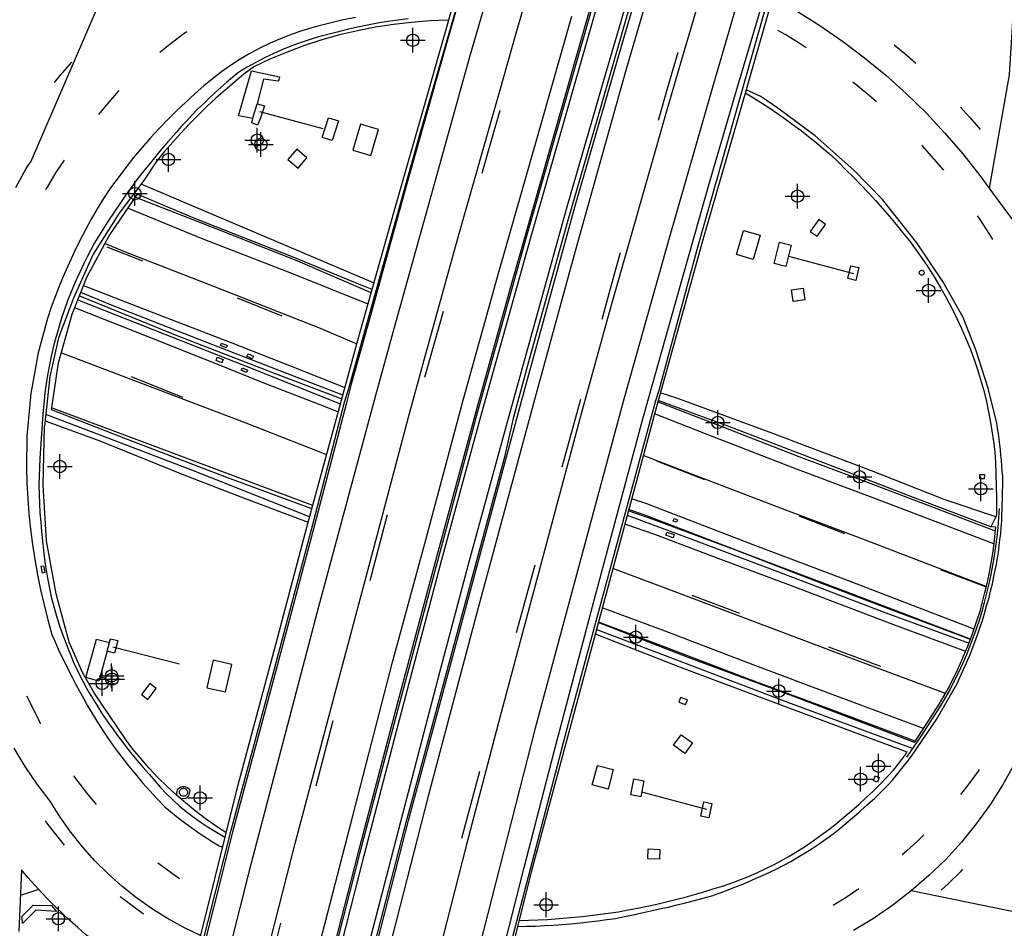
# Model space of a CAD drawing. Units: metres. Extents: x 442054 to 445517, y 4114724 to 4118301.
# Drawn here: x 443890 to 443969, y 4116806 to 4116879 of the extents above; entities that cross this region are included whole.
import ezdxf

# ---------------------------------------------------------------- set-up
doc = ezdxf.new("R2010")
doc.units = ezdxf.units.M
doc.header["$XCLIPFRAME"] = 2
doc.header["$PDMODE"] = 34
doc.header["$PDSIZE"] = 1
doc.layers.add('0-Ortofoto', color=7, linetype='Continuous')
doc.layers.add('CARTO', color=8, linetype='Continuous')
picture_1 = doc.add_image_def('image1.jp2', size_in_pixel=(28373, 22522))

# ---------------------------------------------------------------- blocks, each defined once
blk = doc.blocks.new('CARTO')
at = {"layer": 'CARTO', "color": 8, "linetype": 'Continuous'}
for points in [[(443897.13, 4116750, 0), (443898.44, 4116756.41, 0), (443899.95, 4116763.3, 0), (443900.48, 4116765.61, 0), (443901.84, 4116771.77, 0), (443902.13, 4116773.07, 0), (443905.88, 4116788.43, 0), (443908.86, 4116800.72, 0), (443911.91, 4116812.7, 0), (443915.23, 4116825.2, 0), (443918.42, 4116837.14, 0), (443921.08, 4116847.13, 0), (443922.34, 4116851.77, 0), (443925.19, 4116862, 0), (443928.49, 4116873.64, 0), (443929.75, 4116878.05, 0), (443933.15, 4116889.78, 0)], [(443900.85, 4116750, 0), (443903.65, 4116762.44, 0), (443906.1, 4116772.69, 0), (443909.75, 4116787.84, 0), (443913.49, 4116802.91, 0), (443916.55, 4116814.84, 0), (443919.77, 4116827.28, 0), (443922.39, 4116836.88, 0), (443925.49, 4116848.5, 0), (443928.28, 4116858.49, 0), (443931.79, 4116870.79, 0), (443934.3, 4116879.61, 0)], [(443942.25, 4116887.4, 0), (443938.71, 4116875.33, 0), (443934.59, 4116860.58, 0), (443931.4, 4116848.95, 0), (443926.53, 4116830.98, 0), (443922.67, 4116816.42, 0), (443918.63, 4116800.71, 0), (443914.69, 4116785.21, 0), (443910.94, 4116770.14, 0), (443908.83, 4116761.62, 0), (443905.96, 4116750, 0)], [(443946.32, 4116886.71, 0), (443943.12, 4116875.82, 0), (443941.99, 4116871.93, 0), (443937.48, 4116856.09, 0), (443935.15, 4116847.7, 0), (443933.18, 4116840.36, 0), (443928.47, 4116822.8, 0), (443925.76, 4116812.5, 0), (443922.87, 4116801.2, 0), (443919.42, 4116787.53, 0), (443916.74, 4116776.61, 0), (443914.03, 4116765.78, 0), (443913.33, 4116762.74, 0), (443912.06, 4116757.22, 0), (443910.26, 4116750, 0)], [(443938.98, 4116891.11, 0), (443935.5, 4116879.26, 0), (443932.99, 4116870.45, 0), (443929.48, 4116858.15, 0), (443926.69, 4116848.16, 0), (443926.1, 4116845.97, 0), (443923.38, 4116835.9, 0), (443920.21, 4116824.1, 0), (443916.96, 4116811.78, 0), (443913.96, 4116800.09, 0), (443910.93, 4116787.74, 0), (443907.24, 4116772.62, 0), (443905.02, 4116763.49, 0), (443903.66, 4116756.73, 0), (443902.4, 4116750, 0)], [(443905, 4116750, 0), (443906.91, 4116757.26, 0), (443908.48, 4116763.69, 0), (443909.88, 4116769.77, 0), (443912.4, 4116779.98, 0), (443915.08, 4116790.98, 0), (443918.31, 4116803.7, 0), (443921.08, 4116814.46, 0), (443924.07, 4116825.55, 0), (443930.23, 4116848.42, 0), (443932, 4116854.91, 0), (443934.57, 4116864.24, 0), (443938.48, 4116877.65, 0), (443942.29, 4116890.71, 0)], [(443893.71, 4116750, 0), (443898.14, 4116770.05, 0), (443902.75, 4116788.82, 0), (443908.36, 4116811.02, 0), (443913.82, 4116831.8, 0), (443918.51, 4116849.22, 0), (443920.06, 4116854.8, 0), (443922.96, 4116865.26, 0), (443926.02, 4116876.25, 0), (443929.38, 4116887.84, 0)], [(443949.99, 4116888.6, 0), (443945.67, 4116873.75, 0), (443942.13, 4116861.44, 0), (443938.53, 4116848.58, 0), (443931.34, 4116821.94, 0), (443926.22, 4116801.95, 0), (443921.61, 4116783.89, 0), (443915.86, 4116760.53, 0), (443913.25, 4116750, 0)], [(443927.32, 4116888.45, 0), (443923.99, 4116876.83, 0), (443920.89, 4116865.84, 0), (443917.99, 4116855.37, 0), (443916.44, 4116849.8, 0), (443916.05, 4116848.29, 0), (443913.45, 4116838.38, 0), (443910.24, 4116826.29, 0), (443906.85, 4116813.62, 0), (443903.76, 4116801.35, 0), (443900.83, 4116789.11, 0), (443897.01, 4116773.51, 0), (443896.43, 4116770.91, 0), (443895.94, 4116767.72, 0), (443894.87, 4116763.11, 0), (443893.22, 4116756.08, 0), (443892.05, 4116751.12, 0), (443891.79, 4116750, 0)], [(443891.63, 4116750, 0), (443891.9, 4116751.15, 0), (443893.07, 4116756.11, 0), (443894.72, 4116763.14, 0), (443895.79, 4116767.75, 0), (443896.28, 4116770.94, 0), (443896.86, 4116773.54, 0), (443900.68, 4116789.15, 0), (443903.61, 4116801.39, 0), (443906.7, 4116813.66, 0), (443907.7, 4116817.4, 0), (443910.1, 4116826.33, 0), (443913.31, 4116838.42, 0), (443915.9, 4116848.33, 0), (443916.21, 4116849.36, 0), (443918.66, 4116858.15, 0), (443921.98, 4116870.03, 0), (443925.45, 4116881.99, 0)], [(444006.38, 4117058.9, 0), (444007.15, 4117040.45, 0), (444006.44, 4117037.94, 0), (444006.42, 4117037.86, 0), (444003.12, 4117025.95, 0), (443999.51, 4117012.15, 0), (443996.11, 4116998.85, 0), (443992.59, 4116984.77, 0), (443989.5, 4116972, 0), (443986.26, 4116958.52, 0), (443984.46, 4116950.99, 0), (443983.18, 4116946.3, 0), (443977.98, 4116923.97, 0), (443972.9, 4116902.62, 0), (443970.65, 4116889.68, 0), (443969.75, 4116874.86, 0), (443968.12, 4116865.69, 0)], [(443915.52, 4116750, 0), (443917.2, 4116757.18, 0), (443918.17, 4116761.79, 0), (443921.07, 4116773.24, 0), (443923.75, 4116784.07, 0), (443927.42, 4116798.69, 0), (443930.43, 4116810.54, 0), (443932.87, 4116820.04, 0), (443936.12, 4116832.29, 0), (443940.07, 4116846.98, 0), (443942.96, 4116857.26, 0), (443945.5, 4116866.21, 0), (443947.76, 4116873.98, 0), (443950.34, 4116882.7, 0)], [(444003.86, 4117043.39, 0), (444002.94, 4117041.36, 0), (444002.06, 4117039.21, 0), (443999.21, 4117031.68, 0), (443995.89, 4117022.16, 0), (443991.13, 4117009.02, 0), (443986.4, 4116995.57, 0), (443980.95, 4116979.65, 0), (443975.16, 4116962.08, 0), (443971.37, 4116949.69, 0), (443967.31, 4116936.88, 0), (443963.72, 4116925.45, 0), (443960.23, 4116914.16, 0), (443959.56, 4116911.85, 0), (443956.85, 4116903.09, 0), (443953.18, 4116890.94, 0), (443950.29, 4116881.41, 0), (443944.53, 4116860.99, 0), (443941.36, 4116849.29, 0), (443941.1, 4116848.45, 0), (443934.07, 4116822.5, 0), (443927.31, 4116796.66, 0), (443918.8, 4116762.29, 0)], [(443904.22, 4116805.12, 0), (443902.86, 4116805.78, 0), (443901.54, 4116806.51, 0), (443900.26, 4116807.31, 0), (443899.03, 4116808.18, 0), (443897.85, 4116809.12, 0), (443896.73, 4116810.13, 0), (443895.66, 4116811.19, 0), (443894.65, 4116812.32, 0), (443893.71, 4116813.5, 0), (443892.84, 4116814.73, 0), (443892.04, 4116816.01, 0), (443890.99, 4116817.38, 0), (443890.02, 4116818.82, 0), (443889.13, 4116820.3, 0)], [(443889.26, 4116865.73, 0), (443890.1, 4116867.27, 0), (443890.51, 4116867.88, 0), (443901.1, 4116892.43, 0), (443902.1, 4116893.54, 0), (443903.87, 4116896.82, 0), (443904.13, 4116897.45, 0), (443904.87, 4116899.15, 0), (443907.61, 4116904.63, 0), (443909.02, 4116907.73, 0), (443915.46, 4116924.52, 0)], [(443938.54, 4116924.42, 0), (443938, 4116924.56, 0), (443936.9, 4116921.17, 0), (443936.66, 4116920.44, 0), (443934.54, 4116913.76, 0), (443931.99, 4116905.44, 0), (443930.06, 4116899.07, 0), (443927.78, 4116891.17, 0), (443924.9, 4116881.41, 0), (443922.47, 4116872.83, 0), (443919.9, 4116863.86, 0), (443916.93, 4116853.34, 0), (443916.03, 4116849.97, 0), (443912.82, 4116838.18, 0), (443910.42, 4116829.2, 0), (443907.13, 4116816.91, 0), (443904.47, 4116806.12, 0), (443900.99, 4116792.43, 0), (443898.71, 4116783.05, 0), (443895.66, 4116770.89, 0), (443895.13, 4116768.41, 0)], [(443904.84, 4116750, 0), (443906.76, 4116757.3, 0), (443908.33, 4116763.72, 0), (443909.73, 4116769.8, 0), (443912.25, 4116780.02, 0), (443914.93, 4116791.02, 0), (443918.16, 4116803.74, 0), (443920.93, 4116814.5, 0), (443923.93, 4116825.59, 0), (443928.9, 4116844.03, 0), (443929.62, 4116847.16, 0), (443930.83, 4116851.63, 0), (443933.98, 4116863, 0), (443936.68, 4116872.33, 0), (443940.03, 4116884.02, 0)], [(443936.63, 4116882.73, 0), (443930.59, 4116861.6, 0), (443926.53, 4116847.08, 0), (443926.24, 4116845.93, 0), (443923.52, 4116835.86, 0), (443920.36, 4116824.06, 0), (443917.11, 4116811.74, 0), (443914.11, 4116800.05, 0), (443911.08, 4116787.7, 0), (443907.39, 4116772.58, 0), (443905.17, 4116763.46, 0), (443903.81, 4116756.7, 0), (443902.55, 4116750, 0)], [(443906.58, 4116767.99, 0), (443908.99, 4116777.7, 0), (443912.11, 4116790.46, 0), (443914.88, 4116801.42, 0), (443917.48, 4116811.62, 0), (443920.1, 4116821.69, 0), (443923.78, 4116835.59, 0), (443926.87, 4116846.99, 0), (443930.93, 4116861.5, 0), (443936.97, 4116882.63, 0)], [(443939.88, 4116884.64, 0), (443936.95, 4116874.67, 0), (443933.93, 4116864.25, 0), (443929.08, 4116846.72, 0), (443925.99, 4116835.49, 0), (443923.58, 4116826.43, 0), (443920.43, 4116814.33, 0), (443917.43, 4116802.77, 0), (443914.33, 4116790.3, 0), (443911.82, 4116779.94, 0), (443908.74, 4116767.75, 0)], [(443961.3, 4116917.64, 0), (443961.77, 4116917.49, 0), (443959, 4116908.73, 0), (443955.63, 4116897.89, 0), (443951.94, 4116885.93, 0), (443948.43, 4116873.66, 0), (443944.91, 4116861.5, 0), (443941.02, 4116847.49, 0), (443931.04, 4116810.38, 0), (443919.01, 4116762.33, 0)], [(443952.52, 4116880.06, 0), (443954.41, 4116878.87, 0), (443956.24, 4116877.6, 0), (443958.03, 4116876.25, 0), (443959.75, 4116874.83, 0), (443961.41, 4116873.34, 0), (443963.01, 4116871.78, 0), (443964.54, 4116870.15, 0), (443966, 4116868.46, 0), (443967.38, 4116866.71, 0), (443968.69, 4116864.9, 0), (443970.01, 4116863.12, 0)], [(443970.13, 4116818.96, 0), (443969.2, 4116817.3, 0), (443968.19, 4116815.7, 0), (443967.08, 4116814.17, 0), (443965.88, 4116812.7, 0), (443964.6, 4116811.3, 0), (443963.24, 4116809.98, 0), (443961.81, 4116808.74, 0), (443960.31, 4116807.58, 0), (443958.74, 4116806.51, 0), (443957.12, 4116805.54, 0)], [(443916.78, 4116879.52, 0), (443915.68, 4116879.29, 0), (443914.59, 4116879.03, 0), (443913.51, 4116878.74, 0), (443912.43, 4116878.42, 0), (443911.56, 4116878.12, 0), (443910.7, 4116877.79, 0), (443909.86, 4116877.43, 0), (443909.03, 4116877.03, 0), (443908.23, 4116876.6, 0), (443907.43, 4116876.13, 0), (443906.66, 4116875.63, 0), (443905.91, 4116875.11, 0), (443905.18, 4116874.55, 0), (443904.48, 4116873.96, 0), (443903.8, 4116873.35, 0), (443903.03, 4116872.66, 0), (443902.28, 4116871.95, 0), (443901.55, 4116871.23, 0), (443900.84, 4116870.49, 0), (443900.14, 4116869.73, 0), (443899.46, 4116868.95, 0), (443898.8, 4116868.16, 0), (443898.16, 4116867.36, 0), (443897.54, 4116866.53, 0), (443896.94, 4116865.7, 0), (443896.36, 4116864.85, 0), (443895.86, 4116864.01, 0), (443895.37, 4116863.16, 0), (443894.9, 4116862.3, 0), (443894.44, 4116861.44, 0), (443894.01, 4116860.56, 0), (443893.6, 4116859.67, 0), (443893.2, 4116858.77, 0), (443892.83, 4116857.87, 0), (443892.47, 4116856.96, 0), (443892.13, 4116856.04, 0), (443891.82, 4116855.11, 0), (443891.08, 4116852.34, 0), (443890.46, 4116849.05, 0), (443890.14, 4116845.58, 0), (443890.12, 4116843.04, 0), (443890.16, 4116841.79, 0), (443890.22, 4116840.55, 0), (443890.32, 4116839.3, 0), (443890.45, 4116838.06, 0), (443890.61, 4116836.82, 0), (443890.79, 4116835.59, 0), (443891.01, 4116834.36, 0), (443891.26, 4116833.14, 0), (443891.54, 4116831.92, 0), (443891.84, 4116830.71, 0), (443892.18, 4116829.51, 0), (443892.44, 4116828.93, 0), (443892.7, 4116828.34, 0), (443892.97, 4116827.76, 0), (443893.25, 4116827.19, 0), (443893.53, 4116826.62, 0), (443893.82, 4116826.05, 0), (443894.12, 4116825.48, 0), (443894.42, 4116824.92, 0), (443894.73, 4116824.36, 0), (443895.04, 4116823.8, 0), (443895.36, 4116823.25, 0), (443895.82, 4116822.49, 0), (443896.3, 4116821.74, 0), (443896.8, 4116821.01, 0), (443897.31, 4116820.28, 0), (443897.84, 4116819.57, 0), (443898.39, 4116818.87, 0), (443898.95, 4116818.19, 0), (443899.52, 4116817.51, 0), (443900.11, 4116816.85, 0), (443900.72, 4116816.2, 0), (443901.34, 4116815.57, 0), (443901.8, 4116815.18, 0), (443902.26, 4116814.8, 0), (443902.74, 4116814.43, 0), (443903.22, 4116814.07, 0), (443903.7, 4116813.72, 0), (443904.2, 4116813.37, 0), (443904.7, 4116813.04, 0), (443905.2, 4116812.72, 0), (443905.72, 4116812.41, 0), (443906, 4116812.31, 0)], [(443921.05, 4116879.4, 0), (443920.22, 4116879.3, 0), (443919.39, 4116879.18, 0), (443918.57, 4116879.04, 0), (443917.75, 4116878.89, 0), (443916.93, 4116878.72, 0), (443916.11, 4116878.53, 0), (443915.3, 4116878.33, 0), (443914.54, 4116878.14, 0), (443913.78, 4116877.93, 0), (443913.03, 4116877.7, 0), (443912.29, 4116877.45, 0), (443911.55, 4116877.18, 0), (443910.82, 4116876.88, 0), (443910.11, 4116876.56, 0), (443909.4, 4116876.23, 0), (443908.7, 4116875.87, 0), (443908.01, 4116875.49, 0), (443907.33, 4116875.09, 0), (443906.84, 4116874.68, 0), (443906.35, 4116874.26, 0), (443905.86, 4116873.84, 0), (443905.38, 4116873.41, 0), (443904.91, 4116872.97, 0), (443904.45, 4116872.52, 0), (443903.99, 4116872.07, 0), (443903.54, 4116871.61, 0), (443903.1, 4116871.14, 0), (443902.66, 4116870.67, 0), (443902.24, 4116870.19, 0), (443901.57, 4116869.43, 0), (443900.91, 4116868.66, 0), (443900.27, 4116867.88, 0), (443899.64, 4116867.09, 0), (443899.02, 4116866.29, 0), (443898.57, 4116865.68, 0), (443898.42, 4116865.48, 0), (443897.84, 4116864.65, 0), (443897.27, 4116863.82, 0), (443896.71, 4116862.98, 0), (443896.17, 4116862.12, 0), (443895.64, 4116861.26, 0), (443895.33, 4116860.69, 0), (443895.03, 4116860.11, 0), (443894.74, 4116859.53, 0), (443894.46, 4116858.94, 0), (443894.19, 4116858.35, 0), (443893.93, 4116857.75, 0), (443893.69, 4116857.15, 0), (443893.45, 4116856.54, 0), (443893.23, 4116855.93, 0), (443893.02, 4116855.31, 0), (443892.82, 4116854.69, 0), (443892.62, 4116854.01, 0), (443892.43, 4116853.32, 0), (443892.26, 4116852.63, 0), (443892.1, 4116851.93, 0), (443891.96, 4116851.23, 0), (443891.83, 4116850.53, 0), (443891.72, 4116849.82, 0), (443891.62, 4116849.12, 0), (443891.54, 4116848.41, 0), (443891.47, 4116847.7, 0), (443891.42, 4116846.98, 0), (443891.2, 4116843.79, 0), (443891.12, 4116841.63, 0), (443891.14, 4116840.87, 0), (443891.17, 4116840.12, 0), (443891.21, 4116839.37, 0), (443891.27, 4116838.61, 0), (443891.33, 4116837.86, 0), (443891.41, 4116837.11, 0), (443891.49, 4116836.36, 0), (443891.59, 4116835.61, 0), (443891.7, 4116834.86, 0), (443891.82, 4116834.11, 0), (443891.95, 4116833.37, 0), (443892.13, 4116832.58, 0), (443892.33, 4116831.79, 0), (443892.55, 4116831.01, 0), (443892.8, 4116830.23, 0), (443893.06, 4116829.46, 0), (443893.35, 4116828.7, 0), (443893.65, 4116827.94, 0), (443893.97, 4116827.2, 0), (443894.32, 4116826.46, 0), (443894.68, 4116825.73, 0), (443895.06, 4116825.01, 0), (443895.46, 4116824.35, 0), (443895.87, 4116823.7, 0), (443896.29, 4116823.05, 0), (443896.72, 4116822.42, 0), (443897.16, 4116821.79, 0), (443897.62, 4116821.16, 0), (443897.78, 4116820.95, 0), (443898.08, 4116820.55, 0), (443898.56, 4116819.95, 0), (443899.05, 4116819.35, 0), (443899.55, 4116818.77, 0), (443900.06, 4116818.19, 0), (443900.51, 4116817.65, 0), (443900.98, 4116817.12, 0), (443901.47, 4116816.61, 0), (443901.98, 4116816.12, 0), (443902.5, 4116815.65, 0), (443903.05, 4116815.19, 0), (443903.6, 4116814.76, 0), (443904.18, 4116814.34, 0), (443904.76, 4116813.95, 0), (443905.37, 4116813.58, 0), (443906.19, 4116813.11, 0)], [(443924.3, 4116879.28, 0), (443922.81, 4116879.23, 0), (443921.33, 4116879.11, 0), (443919.86, 4116878.95, 0), (443918.39, 4116878.72, 0), (443916.93, 4116878.43, 0), (443915.49, 4116878.09, 0), (443914.06, 4116877.69, 0), (443912.64, 4116877.23, 0), (443911.25, 4116876.71, 0), (443909.88, 4116876.15, 0), (443908.53, 4116875.52, 0), (443907.74, 4116874.91, 0), (443906.97, 4116874.28, 0), (443906.21, 4116873.63, 0), (443905.47, 4116872.97, 0), (443904.74, 4116872.29, 0), (443904.02, 4116871.59, 0), (443903.32, 4116870.88, 0), (443902.64, 4116870.15, 0), (443901.97, 4116869.41, 0), (443901.31, 4116868.66, 0), (443900.68, 4116867.89, 0), (443899.63, 4116866.29, 0)], [(443900.93, 4116876.71, 0), (443901.73, 4116877.36, 0), (443902.9, 4116878.23, 0), (443903.12, 4116878.37, 0)], [(443953.3, 4116877.06, 0), (443952.74, 4116877.42, 0), (443952.17, 4116877.78, 0), (443951.59, 4116878.12, 0), (443951.01, 4116878.45, 0)], [(443960.43, 4116877.3, 0), (443961.3, 4116876.58, 0), (443962.19, 4116875.8, 0)], [(443942.9, 4116876.67, 0), (443942.1, 4116873.91, 0), (443941.31, 4116871.15, 0)], [(443893.77, 4116875.9, 0), (443892.82, 4116874.81, 0), (443892.35, 4116874.24, 0)], [(443908.45, 4116871.32, 0), (443907.29, 4116871.54, 0), (443908.34, 4116875.2, 0), (443910.63, 4116874.7, 0), (443910.53, 4116874.36, 0), (443909.32, 4116874.51, 0), (443908.8, 4116872.51, 0)], [(443959, 4116872.68, 0), (443958.25, 4116873.32, 0), (443957.07, 4116874.26, 0)], [(443895.99, 4116871.66, 0), (443896.49, 4116872.26, 0), (443897.44, 4116873.38, 0), (443897.64, 4116873.59, 0)], [(443929.91, 4116805.87, 0), (443930.64, 4116805.88, 0), (443931.36, 4116805.9, 0), (443932.09, 4116805.93, 0), (443932.81, 4116805.97, 0), (443933.53, 4116806.02, 0), (443934.26, 4116806.08, 0), (443934.98, 4116806.15, 0), (443935.7, 4116806.23, 0), (443936.42, 4116806.32, 0), (443937.14, 4116806.42, 0), (443937.85, 4116806.52, 0), (443938.57, 4116806.66, 0), (443939.28, 4116806.81, 0), (443939.99, 4116806.96, 0), (443940.7, 4116807.12, 0), (443941.41, 4116807.28, 0), (443942.12, 4116807.44, 0), (443942.83, 4116807.61, 0), (443943.53, 4116807.79, 0), (443944.24, 4116807.97, 0), (443944.94, 4116808.16, 0), (443945.64, 4116808.35, 0), (443946.24, 4116808.56, 0), (443946.84, 4116808.78, 0), (443947.43, 4116809.01, 0), (443948.02, 4116809.24, 0), (443948.6, 4116809.49, 0), (443949.19, 4116809.74, 0), (443949.77, 4116810, 0), (443950.34, 4116810.27, 0), (443950.91, 4116810.54, 0), (443951.48, 4116810.83, 0), (443952.04, 4116811.12, 0), (443952.63, 4116811.47, 0), (443953.22, 4116811.82, 0), (443953.79, 4116812.19, 0), (443954.36, 4116812.57, 0), (443954.92, 4116812.97, 0), (443955.47, 4116813.37, 0), (443956.01, 4116813.79, 0), (443956.54, 4116814.22, 0), (443957.06, 4116814.67, 0), (443957.58, 4116815.12, 0), (443958.08, 4116815.59, 0), (443958.46, 4116815.92, 0), (443958.85, 4116816.27, 0), (443959.22, 4116816.62, 0), (443959.58, 4116816.98, 0), (443959.94, 4116817.35, 0), (443960.28, 4116817.73, 0), (443960.62, 4116818.12, 0), (443960.95, 4116818.52, 0), (443961.27, 4116818.92, 0), (443961.58, 4116819.33, 0), (443961.88, 4116819.74, 0), (443963.86, 4116822.63, 0), (443965.49, 4116825.5, 0), (443966.52, 4116827.75, 0), (443966.75, 4116828.32, 0), (443966.97, 4116828.9, 0), (443967.18, 4116829.48, 0), (443967.38, 4116830.06, 0), (443967.57, 4116830.65, 0), (443967.75, 4116831.23, 0), (443967.92, 4116831.83, 0), (443968.09, 4116832.42, 0), (443968.24, 4116833.02, 0), (443968.38, 4116833.62, 0), (443968.51, 4116834.22, 0), (443968.61, 4116834.71, 0), (443968.71, 4116835.21, 0), (443968.8, 4116835.7, 0), (443968.87, 4116836.2, 0), (443968.94, 4116836.7, 0), (443969, 4116837.2, 0), (443969.06, 4116837.7, 0), (443969.1, 4116838.2, 0), (443969.14, 4116838.7, 0), (443969.16, 4116839.2, 0), (443969.18, 4116839.71, 0), (443969.24, 4116841.88, 0), (443969.22, 4116842.31, 0), (443969.19, 4116842.75, 0), (443969.16, 4116843.18, 0), (443969.13, 4116843.62, 0), (443969.08, 4116844.05, 0), (443969.04, 4116844.48, 0), (443968.99, 4116844.92, 0), (443968.93, 4116845.35, 0), (443968.87, 4116845.78, 0), (443968.81, 4116846.21, 0), (443968.74, 4116846.64, 0), (443968.04, 4116849.47, 0), (443967.05, 4116852.58, 0), (443966.01, 4116855.21, 0), (443964.37, 4116858.13, 0), (443962.26, 4116861.24, 0), (443959.47, 4116864.75, 0), (443957.16, 4116867.13, 0), (443954.02, 4116869.93, 0), (443951.01, 4116872.16, 0), (443949.61, 4116873.11, 0), (443948.43, 4116873.66, 0)], [(443948.36, 4116873.41, 0), (443949.02, 4116873, 0), (443949.68, 4116872.59, 0), (443950.34, 4116872.16, 0), (443950.98, 4116871.73, 0), (443951.62, 4116871.28, 0), (443952.25, 4116870.82, 0), (443952.88, 4116870.35, 0), (443953.49, 4116869.87, 0), (443954.1, 4116869.38, 0), (443954.7, 4116868.88, 0), (443955.29, 4116868.37, 0), (443955.91, 4116867.78, 0), (443956.52, 4116867.17, 0), (443957.13, 4116866.56, 0), (443957.73, 4116865.95, 0), (443958.32, 4116865.32, 0), (443958.9, 4116864.68, 0), (443959.47, 4116864.04, 0), (443960.04, 4116863.39, 0), (443960.6, 4116862.74, 0), (443961.14, 4116862.07, 0), (443961.68, 4116861.4, 0), (443962.22, 4116860.66, 0), (443962.75, 4116859.9, 0), (443963.25, 4116859.14, 0), (443963.74, 4116858.36, 0), (443964.21, 4116857.57, 0), (443964.66, 4116856.77, 0), (443965.09, 4116855.96, 0), (443965.5, 4116855.13, 0), (443965.89, 4116854.3, 0), (443966.26, 4116853.46, 0), (443966.62, 4116852.62, 0), (443966.91, 4116851.81, 0), (443967.18, 4116851, 0), (443967.43, 4116850.18, 0), (443967.66, 4116849.36, 0), (443967.87, 4116848.53, 0), (443968.05, 4116847.69, 0), (443968.21, 4116846.85, 0), (443968.35, 4116846.01, 0), (443968.47, 4116845.16, 0), (443968.57, 4116844.31, 0), (443968.64, 4116843.46, 0), (443968.73, 4116840.61, 0), (443968.73, 4116839.38, 0), (443968.68, 4116839.11, 0), (443968.67, 4116839.06, 0), (443968.26, 4116838.25, 0), (443962.34, 4116840.49, 0), (443954.78, 4116843.39, 0), (443947.04, 4116846.37, 0), (443941.29, 4116848.48, 0)], [(443908.37, 4116870.98, 0), (443908.51, 4116871.55, 0), (443908.8, 4116872.51, 0), (443909.41, 4116872.36, 0), (443909.09, 4116871.38, 0), (443908.85, 4116870.79, 0), (443908.37, 4116870.98, 0)], [(443965.8, 4116872.23, 0), (443966.54, 4116871.42, 0), (443967.28, 4116870.57, 0), (443967.4, 4116870.43, 0)], [(443909, 4116871.9, 0), (443914.14, 4116870.52, 0)], [(443928.47, 4116871.98, 0), (443927.74, 4116869.44, 0), (443927.01, 4116866.86, 0)], [(443915.39, 4116871.13, 0), (443914.9, 4116869.54, 0), (443914.09, 4116869.79, 0), (443914.58, 4116871.38, 0), (443915.39, 4116871.13, 0)], [(443917.19, 4116870.86, 0), (443916.57, 4116868.76, 0), (443918.01, 4116868.33, 0), (443918.63, 4116870.43, 0), (443917.19, 4116870.86, 0)], [(443964.44, 4116867.14, 0), (443963.68, 4116868.04, 0), (443962.66, 4116869.16, 0)], [(443911.31, 4116868, 0), (443912.14, 4116867.3, 0), (443912.84, 4116868.14, 0), (443912.02, 4116868.84, 0), (443911.31, 4116868, 0)], [(443891.68, 4116865.54, 0), (443891.81, 4116865.77, 0), (443892.51, 4116866.91, 0), (443893.19, 4116867.95, 0)], [(443899.63, 4116866.29, 0), (443897.62, 4116863.65, 0), (443895.52, 4116860.33, 0), (443893.92, 4116856.76, 0), (443892.71, 4116853.55, 0), (443892.02, 4116850.43, 0), (443891.59, 4116846.41, 0)], [(443918.25, 4116858.02, 0), (443899.41, 4116866.01, 0)], [(443892.14, 4116847.72, 0), (443892.72, 4116851.52, 0), (443893.81, 4116855.47, 0), (443895.02, 4116858.47, 0), (443896.83, 4116861.82, 0), (443899.12, 4116865.2, 0)], [(443899.12, 4116865.2, 0), (443903.73, 4116863.26, 0), (443911.71, 4116860.13, 0), (443916.63, 4116858.09, 0), (443918.1, 4116857.49, 0)], [(443898.95, 4116864.96, 0), (443905.46, 4116862.41, 0), (443912.08, 4116859.79, 0), (443918.03, 4116857.23, 0)], [(443898.35, 4116864.06, 0), (443904.42, 4116861.57, 0), (443911.6, 4116858.8, 0), (443917.77, 4116856.31, 0)], [(443968.42, 4116861.51, 0), (443968.17, 4116861.94, 0), (443967.35, 4116863.22, 0), (443967.19, 4116863.45, 0)], [(443954.31, 4116863.13, 0), (443953.63, 4116862.18, 0), (443954.18, 4116861.8, 0), (443954.85, 4116862.75, 0), (443954.31, 4116863.13, 0)], [(443949.56, 4116861.87, 0), (443948.99, 4116859.91, 0), (443947.65, 4116860.3, 0), (443948.22, 4116862.26, 0), (443949.56, 4116861.87, 0)], [(443896.49, 4116861.19, 0), (443898.12, 4116860.53, 0), (443905.41, 4116857.68, 0), (443913.91, 4116854.35, 0), (443916.89, 4116853.07, 0)], [(443952.08, 4116861.07, 0), (443951.65, 4116859.34, 0), (443950.69, 4116859.58, 0), (443951.13, 4116861.31, 0), (443952.08, 4116861.07, 0)], [(443899.55, 4116859.77, 0), (443896.66, 4116860.91, 0)], [(443938.23, 4116860.44, 0), (443937.79, 4116858.9, 0), (443936.75, 4116855.03, 0)], [(443957.15, 4116858.74, 0), (443951.9, 4116860.15, 0)], [(443957.57, 4116859.25, 0), (443957.33, 4116858.2, 0), (443956.67, 4116858.35, 0), (443956.91, 4116859.4, 0), (443957.57, 4116859.25, 0)], [(443962.65, 4116859.03, 0), (443962.69, 4116859.03, 0), (443962.73, 4116859.01, 0), (443962.76, 4116859, 0), (443962.79, 4116858.97, 0), (443962.82, 4116858.94, 0), (443962.84, 4116858.9, 0), (443962.85, 4116858.87, 0), (443962.85, 4116858.83, 0), (443962.85, 4116858.79, 0), (443962.83, 4116858.75, 0), (443962.81, 4116858.72, 0), (443962.79, 4116858.69, 0), (443962.76, 4116858.67, 0), (443962.72, 4116858.65, 0), (443962.68, 4116858.64, 0), (443962.64, 4116858.64, 0), (443962.6, 4116858.64, 0), (443962.57, 4116858.66, 0), (443962.53, 4116858.68, 0), (443962.51, 4116858.71, 0), (443962.48, 4116858.74, 0), (443962.47, 4116858.77, 0), (443962.46, 4116858.81, 0), (443962.46, 4116858.85, 0), (443962.47, 4116858.89, 0), (443962.48, 4116858.93, 0), (443962.5, 4116858.96, 0), (443962.53, 4116858.99, 0), (443962.56, 4116859.01, 0), (443962.6, 4116859.02, 0), (443962.64, 4116859.03, 0), (443962.65, 4116859.03, 0)], [(443915.74, 4116848.91, 0), (443905.35, 4116852.94, 0), (443897.28, 4116856.09, 0), (443894.52, 4116857.22, 0)], [(443894.75, 4116857.8, 0), (443900.1, 4116855.72, 0), (443906.76, 4116853.15, 0), (443911.56, 4116851.27, 0), (443915.91, 4116849.54, 0)], [(443953.04, 4116857.58, 0), (443953.18, 4116856.62, 0), (443952.24, 4116856.49, 0), (443952.11, 4116857.45, 0), (443953.04, 4116857.58, 0)], [(443894.27, 4116856.62, 0), (443902.48, 4116853.39, 0), (443908.53, 4116851.01, 0), (443915.55, 4116848.2, 0)], [(443894.41, 4116856.95, 0), (443902.3, 4116853.75, 0), (443910.26, 4116850.67, 0), (443915.66, 4116848.61, 0)], [(443910.85, 4116855.32, 0), (443907.21, 4116856.77, 0)], [(443894.02, 4116856, 0), (443900.08, 4116853.6, 0), (443905.72, 4116851.38, 0), (443909.41, 4116849.89, 0), (443914.24, 4116848.02, 0), (443915.37, 4116847.56, 0)], [(443923.87, 4116855.69, 0), (443922.37, 4116850.35, 0)], [(443905.93, 4116853.13, 0), (443906.39, 4116852.94, 0), (443906.31, 4116852.74, 0), (443905.85, 4116852.93, 0), (443905.93, 4116853.13, 0)], [(443892.95, 4116852.35, 0), (443907.9, 4116846.68, 0), (443910.92, 4116845.49, 0), (443914.43, 4116844.09, 0)], [(443908.07, 4116852.26, 0), (443908.51, 4116852.06, 0), (443908.41, 4116851.85, 0), (443907.97, 4116852.05, 0), (443908.07, 4116852.26, 0)], [(443905.58, 4116851.99, 0), (443906.05, 4116851.79, 0), (443905.95, 4116851.54, 0), (443905.48, 4116851.73, 0), (443905.58, 4116851.99, 0)], [(443907.61, 4116851.13, 0), (443908.04, 4116850.93, 0), (443907.95, 4116850.74, 0), (443907.52, 4116850.94, 0), (443907.61, 4116851.13, 0)], [(443902.79, 4116848.73, 0), (443898.63, 4116850.4, 0)], [(443968.67, 4116839.06, 0), (443964.47, 4116840.47, 0), (443958.6, 4116842.77, 0), (443950.59, 4116845.8, 0), (443942.82, 4116848.66, 0), (443941.46, 4116849.09, 0)], [(443935, 4116848.55, 0), (443933.5, 4116843.08, 0)], [(443968.64, 4116837.89, 0), (443959, 4116841.56, 0), (443952.74, 4116843.9, 0), (443946.13, 4116846.47, 0), (443941.26, 4116848.37, 0)], [(443913.23, 4116839.7, 0), (443906.35, 4116842.24, 0), (443898.31, 4116845.33, 0), (443892.14, 4116847.72, 0)], [(443913.31, 4116839.97, 0), (443892.16, 4116847.87, 0)], [(443891.63, 4116846.82, 0), (443896.06, 4116845.2, 0), (443902.86, 4116842.45, 0), (443907.83, 4116840.55, 0), (443912.94, 4116838.62, 0)], [(443913.06, 4116839.05, 0), (443903.51, 4116842.84, 0), (443897.78, 4116845.02, 0), (443891.69, 4116847.35, 0)], [(443968.51, 4116836.87, 0), (443958.65, 4116840.62, 0), (443952.38, 4116842.97, 0), (443945.77, 4116845.54, 0), (443941, 4116847.4, 0)], [(443906.28, 4116813.47, 0), (443905.43, 4116814.03, 0), (443904.6, 4116814.62, 0), (443903.79, 4116815.23, 0), (443903, 4116815.87, 0), (443902.24, 4116816.54, 0), (443901.49, 4116817.23, 0), (443900.77, 4116817.94, 0), (443900.07, 4116818.68, 0), (443899.4, 4116819.45, 0), (443898.75, 4116820.23, 0), (443898.13, 4116821.03, 0), (443895.61, 4116824.8, 0), (443894.66, 4116826.43, 0), (443893.59, 4116828.91, 0), (443892.53, 4116832.82, 0), (443891.74, 4116837.1, 0), (443891.46, 4116841.63, 0), (443891.59, 4116846.41, 0)], [(443967.89, 4116833.42, 0), (443957.53, 4116837.37, 0), (443950.72, 4116839.93, 0), (443943.11, 4116842.86, 0), (443940.09, 4116844.01, 0)], [(443941.18, 4116843.58, 0), (443945.06, 4116842.08, 0)], [(443967.73, 4116842.13, 0), (443967.37, 4116842.14, 0), (443967.38, 4116842.48, 0), (443967.74, 4116842.47, 0), (443967.73, 4116842.13, 0)], [(443966.91, 4116829.96, 0), (443956.38, 4116834.01, 0), (443949.01, 4116836.79, 0), (443940.38, 4116840.1, 0), (443939.14, 4116840.51, 0)], [(443966.61, 4116829.12, 0), (443960.04, 4116831.57, 0), (443954, 4116833.87, 0), (443947.74, 4116836.29, 0), (443940.91, 4116838.83, 0), (443938.88, 4116839.53, 0)], [(443966.62, 4116829.14, 0), (443956.06, 4116833.17, 0), (443948.69, 4116835.95, 0), (443940.08, 4116839.25, 0), (443938.91, 4116839.64, 0)], [(443968.93, 4116839.74, 0), (443968.88, 4116838.97, 0), (443968.82, 4116838.2, 0), (443968.74, 4116837.43, 0), (443968.64, 4116836.66, 0), (443968.53, 4116835.9, 0), (443968.4, 4116835.14, 0), (443968.26, 4116834.38, 0), (443968.1, 4116833.62, 0), (443967.92, 4116832.87, 0), (443967.73, 4116832.12, 0), (443967.53, 4116831.38, 0), (443967.3, 4116830.65, 0), (443967.06, 4116829.94, 0), (443966.81, 4116829.23, 0), (443966.54, 4116828.52, 0), (443966.25, 4116827.83, 0), (443965.95, 4116827.14, 0), (443965.63, 4116826.45, 0), (443965.29, 4116825.77, 0), (443964.95, 4116825.1, 0), (443964.58, 4116824.44, 0), (443964.2, 4116823.79, 0), (443962.61, 4116821.31, 0), (443961.43, 4116819.58, 0)], [(443917.96, 4116833.9, 0), (443919.37, 4116839.24, 0)], [(443938.79, 4116839.19, 0), (443944.17, 4116837.18, 0), (443951.62, 4116834.39, 0), (443959.74, 4116831.28, 0), (443966.49, 4116828.81, 0)], [(443942.6, 4116838.92, 0), (443942.87, 4116838.81, 0), (443942.78, 4116838.61, 0), (443942.52, 4116838.71, 0), (443942.6, 4116838.92, 0)], [(443952.7, 4116839.13, 0), (443956.4, 4116837.7, 0)], [(443966.22, 4116828.15, 0), (443960.18, 4116830.37, 0), (443952.33, 4116833.39, 0), (443945.96, 4116835.76, 0), (443941.02, 4116837.63, 0), (443938.59, 4116838.47, 0)], [(443962.06, 4116820.78, 0), (443962.48, 4116821.39, 0), (443964.07, 4116823.87, 0), (443964.45, 4116824.51, 0), (443964.82, 4116825.17, 0), (443965.16, 4116825.84, 0), (443965.49, 4116826.52, 0), (443965.81, 4116827.2, 0), (443966.11, 4116827.89, 0), (443966.4, 4116828.58, 0), (443966.67, 4116829.28, 0), (443966.92, 4116829.99, 0), (443967.16, 4116830.7, 0), (443967.39, 4116831.42, 0), (443967.58, 4116832.16, 0), (443967.77, 4116832.91, 0), (443967.95, 4116833.65, 0), (443968.11, 4116834.41, 0), (443968.25, 4116835.17, 0), (443968.38, 4116835.92, 0), (443968.49, 4116836.68, 0), (443968.59, 4116837.45, 0), (443968.67, 4116838.21, 0), (443968.26, 4116838.25, 0)], [(443942.01, 4116837.8, 0), (443942.59, 4116837.61, 0), (443942.51, 4116837.36, 0), (443941.93, 4116837.56, 0), (443942.01, 4116837.8, 0)], [(443891.5, 4116835.08, 0), (443891.61, 4116834.53, 0), (443891.42, 4116834.49, 0), (443891.32, 4116835.05, 0), (443891.5, 4116835.08, 0)], [(443931.31, 4116835.14, 0), (443929.8, 4116829.65, 0)], [(443964.58, 4116824.74, 0), (443957.47, 4116827.38, 0), (443950.1, 4116830.16, 0), (443942.81, 4116832.92, 0), (443937.63, 4116834.86, 0)], [(443964.15, 4116834.79, 0), (443967.89, 4116833.39, 0)], [(443944.03, 4116832.7, 0), (443947.9, 4116831.24, 0)], [(443962.8, 4116821.89, 0), (443955.62, 4116824.59, 0), (443948.99, 4116827.05, 0), (443941.87, 4116829.78, 0), (443936.77, 4116831.69, 0)], [(443961.91, 4116820.29, 0), (443951.8, 4116824.02, 0), (443942.47, 4116827.57, 0), (443936.29, 4116829.92, 0)], [(443962.06, 4116820.78, 0), (443952.21, 4116824.52, 0), (443943.73, 4116827.65, 0), (443936.45, 4116830.49, 0)], [(443962.12, 4116820.87, 0), (443955.2, 4116823.47, 0), (443948.57, 4116825.93, 0), (443941.44, 4116828.66, 0), (443936.46, 4116830.53, 0)], [(443896.67, 4116828.16, 0), (443895.98, 4116825.74, 0), (443894.92, 4116826.03, 0), (443895.8, 4116829.14, 0), (443896.86, 4116828.88, 0)], [(443897.52, 4116829.03, 0), (443897.25, 4116828, 0), (443896.67, 4116828.16, 0), (443896.94, 4116829.18, 0), (443897.52, 4116829.03, 0)], [(443936.2, 4116829.57, 0), (443943.18, 4116826.85, 0), (443951.67, 4116823.66, 0), (443961.44, 4116820.02, 0), (443961.23, 4116819.63, 0)], [(443897.13, 4116828.52, 0), (443902.53, 4116827.14, 0)], [(443955.11, 4116828.53, 0), (443959.32, 4116826.95, 0)], [(443905.24, 4116827.44, 0), (443904.74, 4116825.21, 0), (443906.25, 4116824.87, 0), (443906.75, 4116827.1, 0), (443905.24, 4116827.44, 0)], [(443900.12, 4116825.55, 0), (443899.43, 4116824.65, 0), (443899.94, 4116824.26, 0), (443900.63, 4116825.15, 0), (443900.12, 4116825.55, 0)], [(443891.28, 4116822.28, 0), (443890.14, 4116824.53, 0)], [(443942.97, 4116824.05, 0), (443943.53, 4116823.84, 0), (443943.67, 4116824.22, 0), (443943.1, 4116824.42, 0), (443942.97, 4116824.05, 0)], [(443913.6, 4116817.27, 0), (443914.96, 4116822.56, 0)], [(443943.17, 4116821.4, 0), (443944.08, 4116820.74, 0), (443943.46, 4116819.88, 0), (443942.55, 4116820.54, 0), (443943.17, 4116821.4, 0)], [(443930.03, 4116806.34, 0), (443932.33, 4116806.44, 0), (443935.18, 4116806.68, 0), (443938.09, 4116807.06, 0), (443938.87, 4116807.2, 0), (443939.64, 4116807.35, 0), (443940.42, 4116807.51, 0), (443941.19, 4116807.68, 0), (443941.96, 4116807.86, 0), (443942.72, 4116808.04, 0), (443943.49, 4116808.24, 0), (443944.25, 4116808.45, 0), (443945.01, 4116808.67, 0), (443945.77, 4116808.9, 0), (443946.52, 4116809.13, 0), (443947.23, 4116809.37, 0), (443947.93, 4116809.63, 0), (443948.62, 4116809.91, 0), (443949.31, 4116810.21, 0), (443949.98, 4116810.52, 0), (443950.65, 4116810.86, 0), (443951.31, 4116811.21, 0), (443951.96, 4116811.58, 0), (443952.6, 4116811.96, 0), (443953.23, 4116812.37, 0), (443953.85, 4116812.79, 0), (443954.49, 4116813.25, 0), (443955.13, 4116813.72, 0), (443955.75, 4116814.21, 0), (443956.36, 4116814.71, 0), (443956.97, 4116815.22, 0), (443957.56, 4116815.74, 0), (443958.14, 4116816.28, 0), (443958.72, 4116816.82, 0), (443959.28, 4116817.38, 0), (443959.83, 4116817.95, 0), (443960.36, 4116818.53, 0), (443961.23, 4116819.63, 0)], [(443937.67, 4116818.57, 0), (443937.24, 4116816.98, 0), (443935.95, 4116817.33, 0), (443936.38, 4116818.91, 0), (443937.67, 4116818.57, 0)], [(443895.8, 4116815.75, 0), (443895.02, 4116816.68, 0), (443894.19, 4116817.74, 0), (443893.96, 4116818.06, 0)], [(443926.82, 4116818.43, 0), (443925.38, 4116813, 0)], [(443958.89, 4116818.06, 0), (443959.22, 4116817.93, 0), (443959.07, 4116817.55, 0), (443958.74, 4116817.67, 0), (443958.89, 4116818.06, 0)], [(443967.31, 4116818.57, 0), (443967.23, 4116818.45, 0), (443966.47, 4116817.42, 0), (443965.81, 4116816.56, 0)], [(443902.34, 4116816.45, 0), (443902.31, 4116816.57, 0), (443902.3, 4116816.69, 0), (443902.32, 4116816.82, 0), (443902.37, 4116816.93, 0), (443902.44, 4116817.03, 0), (443902.54, 4116817.11, 0), (443902.65, 4116817.17, 0), (443902.76, 4116817.2, 0), (443902.89, 4116817.21, 0), (443903.01, 4116817.19, 0), (443903.12, 4116817.14, 0), (443903.22, 4116817.07, 0), (443903.31, 4116816.97, 0), (443903.36, 4116816.87, 0), (443903.26, 4116816.45, 0), (443903.02, 4116816.23, 0), (443902.86, 4116816.21, 0), (443902.58, 4116816.24, 0)], [(443940.13, 4116817.67, 0), (443939.89, 4116816.38, 0), (443939.09, 4116816.54, 0), (443939.34, 4116817.82, 0), (443940.13, 4116817.67, 0)], [(443902.84, 4116817.06, 0), (443902.9, 4116817.06, 0), (443902.97, 4116817.04, 0), (443903.02, 4116817.01, 0), (443903.07, 4116816.96, 0), (443903.11, 4116816.91, 0), (443903.14, 4116816.86, 0), (443903.16, 4116816.79, 0), (443903.16, 4116816.73, 0), (443903.16, 4116816.66, 0), (443903.13, 4116816.6, 0), (443903.1, 4116816.55, 0), (443903.06, 4116816.5, 0), (443903.01, 4116816.46, 0), (443902.95, 4116816.43, 0), (443902.88, 4116816.42, 0), (443902.82, 4116816.41, 0), (443902.76, 4116816.42, 0), (443902.69, 4116816.45, 0), (443902.64, 4116816.48, 0), (443902.59, 4116816.53, 0), (443902.56, 4116816.58, 0), (443902.53, 4116816.64, 0), (443902.52, 4116816.7, 0), (443902.52, 4116816.77, 0), (443902.53, 4116816.83, 0), (443902.55, 4116816.89, 0), (443902.59, 4116816.94, 0), (443902.63, 4116816.99, 0), (443902.69, 4116817.03, 0), (443902.75, 4116817.05, 0), (443902.81, 4116817.06, 0), (443902.84, 4116817.06, 0)], [(443945.25, 4116815.33, 0), (443939.98, 4116816.74, 0)], [(443945.66, 4116815.83, 0), (443945.42, 4116814.66, 0), (443944.76, 4116814.8, 0), (443945, 4116815.96, 0), (443945.66, 4116815.83, 0)], [(443891.63, 4116814.43, 0), (443891.82, 4116814.16, 0), (443893.18, 4116812.44, 0)], [(443962.82, 4116813.28, 0), (443962.33, 4116812.79, 0), (443961.42, 4116811.96, 0), (443961.07, 4116811.66, 0)], [(443940.5, 4116812.15, 0), (443941.44, 4116812.11, 0), (443941.4, 4116811.31, 0), (443940.46, 4116811.35, 0), (443940.5, 4116812.15, 0)], [(443902.53, 4116809.72, 0), (443900.75, 4116810.98, 0)], [(443902.83, 4116799.67, 0), (443902.2, 4116800.04, 0), (443901.57, 4116800.42, 0), (443900.94, 4116800.81, 0), (443900.33, 4116801.21, 0), (443899.71, 4116801.62, 0), (443899.1, 4116802.03, 0), (443898.5, 4116802.45, 0), (443897.9, 4116802.88, 0), (443897.31, 4116803.32, 0), (443896.73, 4116803.76, 0), (443896.15, 4116804.22, 0), (443895.51, 4116804.73, 0), (443894.88, 4116805.25, 0), (443894.27, 4116805.78, 0), (443893.66, 4116806.32, 0), (443893.06, 4116806.88, 0), (443892.48, 4116807.45, 0), (443891.9, 4116808.02, 0), (443891.34, 4116808.61, 0), (443890.79, 4116809.21, 0), (443890.24, 4116809.82, 0), (443889.71, 4116810.44, 0), (443889.5, 4116805.46, 0)], [(443964.23, 4116808.8, 0), (443964.81, 4116809.32, 0), (443965.85, 4116810.35, 0), (443965.99, 4116810.5, 0)], [(443891.11, 4116808.86, 0), (443889.62, 4116808.37, 0)], [(443957.56, 4116808.9, 0), (443956.53, 4116808.22, 0), (443955.49, 4116807.56, 0)], [(444016.65, 4116795.19, 0), (444011.9, 4116796.65, 0), (444008.55, 4116798.02, 0), (444006.28, 4116798.84, 0), (444000.42, 4116800.89, 0), (443998.51, 4116801.42, 0), (443998.49, 4116801.27, 0), (443995.05, 4116802.5, 0), (443994.42, 4116802.7, 0), (443978.83, 4116805.28, 0), (443961.81, 4116808.74, 0)], [(443889.79, 4116806.11, 0), (443889.78, 4116806.71, 0), (443890.66, 4116807.6, 0), (443892.16, 4116807.55, 0), (443892.54, 4116807.09, 0), (443890.87, 4116807.19, 0), (443889.79, 4116806.11, 0)], [(443897.71, 4116808.3, 0), (443899.61, 4116806.9, 0)], [(443909.4, 4116800.85, 0), (443910.73, 4116806.14, 0)]]:
    blk.add_polyline3d(points, dxfattribs=at)
for p in [(443921.42, 4116877.66), (443908.82, 4116869.57), (443909.11, 4116869.22), (443901.62, 4116868.01), (443898.91, 4116865.24), (443952.6, 4116865.04), (443963.22, 4116857.4), (443946.13, 4116846.7), (443892.83, 4116843.13), (443957.62, 4116842.3), (443967.44, 4116841.33), (443939.49, 4116829.31), (443897.02, 4116826.16), (443897.05, 4116825.91), (443896.26, 4116825.56), (443951.07, 4116824.94), (443959.16, 4116818.85), (443957.71, 4116817.79), (443904.2, 4116816.28), (443932.22, 4116807.63), (443892.71, 4116806.49)]:
    blk.add_point(p, dxfattribs=at)
blk = doc.blocks.new('PLANTA_PARQUE')
at = {"layer": 'CARTO'}
blk.add_blockref('CARTO', (0, 0), dxfattribs=at)

msp = doc.modelspace()

# ---------------------------------------------------------------- block references
msp.add_blockref('PLANTA_PARQUE', (0, 0))

# ---------------------------------------------------------------- referenced raster images: frames only (the image files are external)
at = {"layer": '0-Ortofoto'}
image = msp.add_image(picture_1, insert=(438910, 4113408), size_in_units=(7093.25, 5630.5), dxfattribs=dict(at, fade=60))
image.set_boundary_path([(16044.5256, 7522.038), (21727.005, 12606.671)])

doc.saveas('drawing.dxf')
